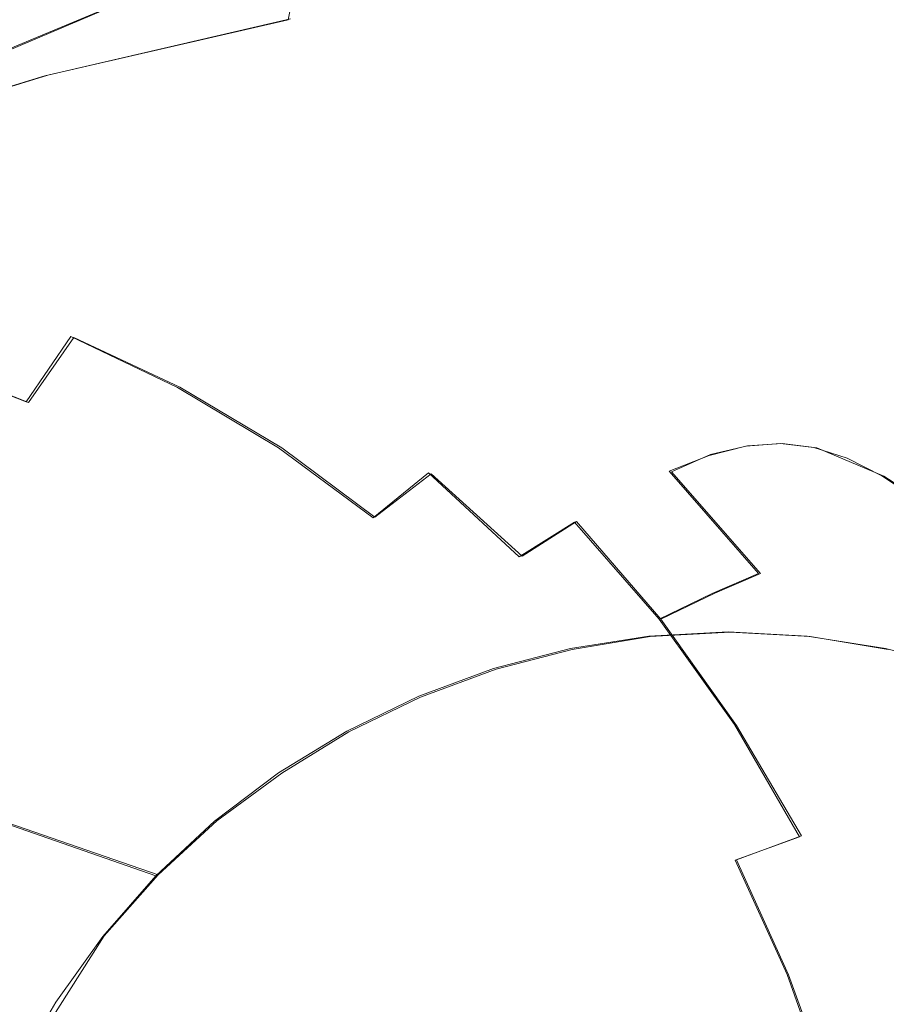
# Model space of a CAD drawing. Extents: x -81 to 81, y -137 to 34.
# Drawn here: x -73 to -69, y 2 to 7 of the extents above; entities that cross this region are included whole.
import ezdxf

# ---------------------------------------------------------------- set-up
doc = ezdxf.new("R2010")
doc.units = 0
doc.header["$LTSCALE"] = 500
doc.header["$MEASUREMENT"] = 0
doc.layers.add('DWXOUTLINES', color=7, linetype='Continuous')
doc.layers.add('FERRO_CHROM', color=7, linetype='Continuous')

msp = doc.modelspace()

# ---------------------------------------------------------------- linework, layer by layer
at = {"layer": 'DWXOUTLINES', "color": 0, "lineweight": 0}
for p, q in [((-73.63, 6.36, 46.86), (-72.33, 6.91, 47.01)), ((-71.94, 6.67, 32.74), (-73.06, 6.41, 33.34)), ((-73.06, 6.41, 33.34), (-74.16, 6.07, 34.02)), ((-72.94, 5.2, 8.67), (-73.15, 4.9, 8.34)), ((-72.45, 4.97, 8.56), (-72.94, 5.2, 8.67)), ((-73.63, 5.09, 8.46), (-73.15, 4.9, 8.34)), ((-71.98, 4.69, 8.45), (-72.45, 4.97, 8.56)), ((-71.55, 4.37, 8.35), (-71.98, 4.69, 8.45)), ((-70, 4.66, 10.26), (-69.83, 4.7, 10.78)), ((-69.83, 4.7, 10.78), (-69.67, 4.71, 11.4)), ((-69.67, 4.71, 11.4), (-69.51, 4.69, 12.12)), ((-69.2, 4.56, 14.01), (-69.51, 4.69, 12.12)), ((-70.18, 4.58, 9.79), (-70, 4.66, 10.26)), ((-71.29, 4.57, 8.7), (-71.55, 4.37, 8.35)), ((-70.87, 4.19, 8.6), (-71.29, 4.57, 8.7)), ((-69.77, 4.11, 9.7), (-70.18, 4.58, 9.79)), ((-69.2, 4.56, 14.01), (-69.03, 4.45, 15.21)), ((-70.62, 4.35, 8.97), (-70.87, 4.19, 8.6)), ((-70.23, 3.9, 8.88), (-70.62, 4.35, 8.97)), ((-69.98, 4.02, 9.28), (-69.77, 4.11, 9.7)), ((-70.23, 3.9, 8.88), (-69.98, 4.02, 9.28)), ((-70.23, 3.9, 8.88), (-69.88, 3.41, 8.8)), ((-70.28, 3.82, 30.79), (-70.64, 3.76, 30.87)), ((-70.28, 3.82, 30.79), (-69.91, 3.84, 30.7)), ((-69.91, 3.84, 30.7), (-69.54, 3.82, 30.61)), ((-69.54, 3.82, 30.61), (-69.18, 3.76, 30.53)), ((-70.64, 3.76, 30.87), (-70.99, 3.67, 30.96)), ((-70.99, 3.67, 30.96), (-71.34, 3.54, 31.04)), ((-71.34, 3.54, 31.04), (-71.67, 3.38, 31.12)), ((-69.88, 3.41, 8.8), (-69.58, 2.9, 8.72)), ((-71.98, 3.19, 31.19), (-71.67, 3.38, 31.12)), ((-72.28, 2.97, 31.26), (-71.98, 3.19, 31.19)), ((-72.55, 2.72, 31.33), (-73.3, 2.98, 29.32)), ((-72.55, 2.72, 31.33), (-72.28, 2.97, 31.26)), ((-69.58, 2.9, 8.72), (-69.88, 2.79, 8.36)), ((-69.64, 2.26, 8.3), (-69.88, 2.79, 8.36)), ((-72.8, 2.44, 31.39), (-72.55, 2.72, 31.33)), ((-72.8, 2.44, 31.39), (-73.2, 1.81, 31.48)), ((-69.44, 1.71, 8.25), (-69.64, 2.26, 8.3))]:
    msp.add_line(p, q, dxfattribs=at)
at = {"layer": 'FERRO_CHROM', "lineweight": 0}
for points, invisible_edges in [([(-72.5037, 7.4252, 46.3227), (-73.7884, 6.8411, 46.2276), (-73.6376, 6.3632, 46.8603), (-72.34, 6.9065, 47.0094)], 11), ([(-73.0734, 6.4065, 33.3356), (-72.9199, 7.1409, 33.9796), (-71.791, 7.4295, 33.4139), (-71.9507, 6.6654, 32.7439)], 11), ([(-69.4559, 6.4065, 48.5141), (-68.1869, 6.6654, 48.5358), (-68.3466, 7.4295, 47.8658), (-69.6093, 7.1409, 47.8701)], 11), ([(-71.0528, 7.3927, 47.113), (-72.34, 6.9065, 47.0094), (-72.1893, 6.3204, 47.6417), (-70.8915, 6.7654, 47.7898)], 15), ([(-74.1734, 6.0696, 34.0195), (-74.028, 6.7654, 34.6296), (-72.9199, 7.1409, 33.9796), (-73.0734, 6.4065, 33.3356)], 14), ([(-70.7461, 6.0696, 48.3999), (-69.4559, 6.4065, 48.5141), (-69.6093, 7.1409, 47.8701), (-70.8915, 6.7654, 47.7898)], 15), ([(-72.34, 6.9065, 47.0094), (-73.6376, 6.3632, 46.8603), (-73.4988, 5.8232, 47.4428), (-72.1893, 6.3204, 47.6417)], 15), ([(-70.9455, 5.9802, 31.655), (-70.8007, 6.8307, 32.2628), (-69.619, 6.8869, 31.9108), (-69.765, 6.0294, 31.2981)], 15), ([(-68.5456, 5.9694, 31.0997), (-69.765, 6.0294, 31.2981), (-69.619, 6.8869, 31.9108), (-68.401, 6.8184, 31.7063)], 15), ([(-72.092, 5.8354, 32.1508), (-71.9507, 6.6654, 32.7439), (-70.8007, 6.8307, 32.2628), (-70.9455, 5.9802, 31.655)], 15), ([(-70.7461, 6.0696, 48.3999), (-70.8915, 6.7654, 47.7898), (-72.1893, 6.3204, 47.6417), (-72.0535, 5.6704, 48.2117)], 15), ([(-73.2092, 5.6088, 32.7656), (-73.0734, 6.4065, 33.3356), (-71.9507, 6.6654, 32.7439), (-72.092, 5.8354, 32.1508)], 13), ([(-69.32, 5.6088, 49.0841), (-68.0456, 5.8354, 49.1289), (-68.1869, 6.6654, 48.5358), (-69.4559, 6.4065, 48.5141)], 15), ([(-73.1489, 6.5126, 11.5715), (-73.2882, 6.4531, 11.0377), (-73.9087, 6.5507, 11.1856), (-73.7751, 6.6111, 11.7207)], 15), ([(-72.9983, 6.5298, 12.1885), (-73.1489, 6.5126, 11.5715), (-73.7751, 6.6111, 11.7207), (-73.6261, 6.6285, 12.3381)], 15), ([(-72.9983, 6.5298, 12.1885), (-73.6261, 6.6285, 12.3381), (-73.4564, 6.6026, 13.0612), (-72.8311, 6.5043, 12.9121)], 15), ([(-72.8311, 6.5043, 12.9121), (-73.4564, 6.6026, 13.0612), (-73.2604, 6.5327, 13.9132), (-72.6417, 6.4354, 13.7657)], 15), ([(-73.2604, 6.5327, 13.9132), (-73.8849, 6.5659, 14.062), (-73.6462, 6.4509, 15.0638), (-73.0326, 6.4183, 14.9175)], 15), ([(-72.5343, 6.3518, 11.425), (-72.6793, 6.2938, 10.8926), (-73.2882, 6.4531, 11.0377), (-73.1489, 6.5126, 11.5715)], 15), ([(-72.6417, 6.4354, 13.7657), (-73.2604, 6.5327, 13.9132), (-73.0326, 6.4183, 14.9175), (-72.4247, 6.3227, 14.7727)], 15), ([(-72.3821, 6.3686, 12.0416), (-72.5343, 6.3518, 11.425), (-73.1489, 6.5126, 11.5715), (-72.9983, 6.5298, 12.1885)], 15), ([(-72.3821, 6.3686, 12.0416), (-72.9983, 6.5298, 12.1885), (-72.8311, 6.5043, 12.9121), (-72.2173, 6.3436, 12.7658)], 15), ([(-72.2173, 6.3436, 12.7658), (-72.8311, 6.5043, 12.9121), (-72.6417, 6.4354, 13.7657), (-72.0344, 6.2765, 13.621)], 15), ([(-73.0326, 6.4183, 14.9175), (-73.6462, 6.4509, 15.0638), (-73.3658, 6.2907, 16.2401), (-72.7675, 6.2588, 16.0975)], 15), ([(-72.6793, 6.2938, 10.8926), (-72.8224, 6.195, 10.4211), (-73.4218, 6.3519, 10.5639), (-73.2882, 6.4531, 11.0377)], 15), ([(-74.3022, 5.3138, 33.4795), (-74.1734, 6.0696, 34.0195), (-73.0734, 6.4065, 33.3356), (-73.2092, 5.6088, 32.7656)], 12), ([(-72.4247, 6.3227, 14.7727), (-73.0326, 6.4183, 14.9175), (-72.7675, 6.2588, 16.0975), (-72.1747, 6.1656, 15.9562)], 15), ([(-72.0344, 6.2765, 13.621), (-72.6417, 6.4354, 13.7657), (-72.4247, 6.3227, 14.7727), (-71.828, 6.1665, 14.6304)], 15), ([(-70.6174, 5.3138, 48.9399), (-69.32, 5.6088, 49.0841), (-69.4559, 6.4065, 48.5141), (-70.7461, 6.0696, 48.3999)], 15), ([(-71.7833, 6.1473, 11.8989), (-71.937, 6.131, 11.2827), (-72.5343, 6.3518, 11.425), (-72.3821, 6.3686, 12.0416)], 15), ([(-71.7833, 6.1473, 11.8989), (-72.3821, 6.3686, 12.0416), (-72.2173, 6.3436, 12.7658), (-71.6208, 6.1232, 12.6237)], 15), ([(-72.8224, 6.195, 10.4211), (-72.9691, 6.0561, 9.987), (-73.5551, 6.2094, 10.1267), (-73.4218, 6.3519, 10.5639)], 15), ([(-72.0535, 5.6704, 48.2117), (-72.1893, 6.3204, 47.6417), (-73.4988, 5.8232, 47.4428), (-73.3736, 5.2243, 47.9679)], 15), ([(-71.937, 6.131, 11.2827), (-72.0874, 6.075, 10.7516), (-72.6793, 6.2938, 10.8926), (-72.5343, 6.3518, 11.425)], 15), ([(-71.828, 6.1665, 14.6304), (-72.4247, 6.3227, 14.7727), (-72.1747, 6.1656, 15.9562), (-71.5928, 6.0134, 15.8176)], 15), ([(-71.6208, 6.1232, 12.6237), (-72.2173, 6.3436, 12.7658), (-72.0344, 6.2765, 13.621), (-71.4442, 6.0584, 13.4803)], 15), ([(-73.6169, 6.0539, 17.7523), (-73.0383, 6.0847, 17.6144), (-73.3658, 6.2907, 16.2401), (-73.9641, 6.2588, 16.3827)], 15), ([(-72.4596, 6.0539, 17.4765), (-72.7675, 6.2588, 16.0975), (-73.3658, 6.2907, 16.2401), (-73.0383, 6.0847, 17.6144)], 15), ([(-72.0874, 6.075, 10.7516), (-72.2399, 5.9797, 10.2822), (-72.8224, 6.195, 10.4211), (-72.6793, 6.2938, 10.8926)], 15), ([(-71.4442, 6.0584, 13.4803), (-72.0344, 6.2765, 13.621), (-71.828, 6.1665, 14.6304), (-71.2482, 5.9523, 14.4923)], 15), ([(-71.8862, 5.9637, 17.3398), (-72.1747, 6.1656, 15.9562), (-72.7675, 6.2588, 16.0975), (-72.4596, 6.0539, 17.4765)], 15), ([(-73.1249, 5.8775, 9.5672), (-73.6936, 6.0263, 9.7027), (-73.5551, 6.2094, 10.1267), (-72.9691, 6.0561, 9.987)], 15), ([(-72.2399, 5.9797, 10.2822), (-72.3997, 5.8456, 9.8513), (-72.9691, 6.0561, 9.987), (-72.8224, 6.195, 10.4211)], 15), ([(-71.3234, 5.8164, 17.2057), (-71.5928, 6.0134, 15.8176), (-72.1747, 6.1656, 15.9562), (-71.8862, 5.9637, 17.3398)], 15), ([(-71.7833, 6.1473, 11.8989), (-71.2076, 5.8684, 11.7617), (-71.3629, 5.8529, 11.1458), (-71.937, 6.131, 11.2827)], 15), ([(-71.2482, 5.9523, 14.4923), (-71.828, 6.1665, 14.6304), (-71.5928, 6.0134, 15.8176), (-71.0274, 5.8044, 15.6828)], 15), ([(-71.7833, 6.1473, 11.8989), (-71.6208, 6.1232, 12.6237), (-71.0474, 5.8454, 12.487), (-71.2076, 5.8684, 11.7617)], 15), ([(-71.937, 6.131, 11.2827), (-71.3629, 5.8529, 11.1458), (-71.5186, 5.7994, 10.616), (-72.0874, 6.075, 10.7516)], 15), ([(-71.6208, 6.1232, 12.6237), (-71.4442, 6.0584, 13.4803), (-70.8769, 5.7835, 13.3451), (-71.0474, 5.8454, 12.487)], 15), ([(-73.2247, 5.809, 19.2943), (-72.6694, 5.8386, 19.1619), (-73.0383, 6.0847, 17.6144), (-73.6169, 6.0539, 17.7523)], 15), ([(-72.5722, 5.6732, 9.4355), (-73.1249, 5.8775, 9.5672), (-72.9691, 6.0561, 9.987), (-72.3997, 5.8456, 9.8513)], 15), ([(-72.1141, 5.809, 19.0296), (-72.4596, 6.0539, 17.4765), (-73.0383, 6.0847, 17.6144), (-72.6694, 5.8386, 19.1619)], 15), ([(-71.5639, 5.7225, 18.8985), (-71.8862, 5.9637, 17.3398), (-72.4596, 6.0539, 17.4765), (-72.1141, 5.809, 19.0296)], 15), ([(-72.0874, 6.075, 10.7516), (-71.5186, 5.7994, 10.616), (-71.6799, 5.7085, 10.1488), (-72.2399, 5.9797, 10.2822)], 15), ([(-70.6174, 5.3138, 48.9399), (-70.7461, 6.0696, 48.3999), (-72.0535, 5.6704, 48.2117), (-71.9332, 4.9643, 48.7162)], 15), ([(-71.4442, 6.0584, 13.4803), (-71.2482, 5.9523, 14.4923), (-70.6908, 5.6822, 14.3594), (-70.8769, 5.7835, 13.3451)], 15), ([(-73.2892, 5.6576, 9.1682), (-73.8364, 5.8023, 9.2993), (-73.6936, 6.0263, 9.7027), (-73.1249, 5.8775, 9.5672)], 15), ([(-70.7765, 5.6143, 17.0754), (-71.0274, 5.8044, 15.6828), (-71.5928, 6.0134, 15.8176), (-71.3234, 5.8164, 17.2057)], 15), ([(-71.0707, 5.0718, 31.13), (-70.9455, 5.9802, 31.655), (-69.765, 6.0294, 31.2981), (-69.8912, 5.1136, 30.7687)], 15), ([(-68.6704, 5.0627, 30.5756), (-69.8912, 5.1136, 30.7687), (-69.765, 6.0294, 31.2981), (-68.5456, 5.9694, 31.0997)], 15), ([(-72.2399, 5.9797, 10.2822), (-71.6799, 5.7085, 10.1488), (-71.8523, 5.5804, 9.7209), (-72.3997, 5.8456, 9.8513)], 15), ([(-72.2141, 4.9491, 31.6385), (-72.092, 5.8354, 32.1508), (-70.9455, 5.9802, 31.655), (-71.0707, 5.0718, 31.13)], 15), ([(-71.0239, 5.5812, 18.7697), (-71.3234, 5.8164, 17.2057), (-71.8862, 5.9637, 17.3398), (-71.5639, 5.7225, 18.8985)], 15), ([(-71.2482, 5.9523, 14.4923), (-71.0274, 5.8044, 15.6828), (-70.4839, 5.5411, 15.5533), (-70.6908, 5.6822, 14.3594)], 15), ([(-72.7569, 5.4602, 9.0411), (-73.2892, 5.6576, 9.1682), (-73.1249, 5.8775, 9.5672), (-72.5722, 5.6732, 9.4355)], 15), ([(-71.2076, 5.8684, 11.7617), (-70.661, 5.5344, 11.6314), (-70.8177, 5.5198, 11.0159), (-71.3629, 5.8529, 11.1458)], 15), ([(-71.2076, 5.8684, 11.7617), (-71.0474, 5.8454, 12.487), (-70.5029, 5.5127, 12.3573), (-70.661, 5.5344, 11.6314)], 15), ([(-73.3266, 4.7568, 32.2732), (-73.2092, 5.6088, 32.7656), (-72.092, 5.8354, 32.1508), (-72.2141, 4.9491, 31.6385)], 15), ([(-72.7938, 5.53, 20.9839), (-72.2652, 5.5582, 20.8579), (-72.6694, 5.8386, 19.1619), (-73.2247, 5.809, 19.2943)], 15), ([(-71.7366, 5.53, 20.7319), (-72.1141, 5.809, 19.0296), (-72.6694, 5.8386, 19.1619), (-72.2652, 5.5582, 20.8579)], 15), ([(-72.5722, 5.6732, 9.4355), (-72.3997, 5.8456, 9.8513), (-71.8523, 5.5804, 9.7209), (-72.041, 5.4158, 9.3089)], 15), ([(-71.3629, 5.8529, 11.1458), (-70.8177, 5.5198, 11.0159), (-70.9784, 5.4694, 10.4872), (-71.5186, 5.7994, 10.616)], 15), ([(-70.4991, 5.3873, 18.6447), (-70.7765, 5.6143, 17.0754), (-71.3234, 5.8164, 17.2057), (-71.0239, 5.5812, 18.7697)], 15), ([(-71.0474, 5.8454, 12.487), (-70.8769, 5.7835, 13.3451), (-70.3382, 5.4543, 13.2167), (-70.5029, 5.5127, 12.3573)], 15), ([(-69.2026, 4.7568, 49.5765), (-67.9235, 4.9491, 49.6412), (-68.0456, 5.8354, 49.1289), (-69.32, 5.6088, 49.0841)], 15), ([(-73.3176, 5.4477, 21.1087), (-72.7938, 5.53, 20.9839), (-73.2247, 5.809, 19.2943), (-73.7749, 5.7225, 19.4254)], 15), ([(-71.2128, 5.4477, 20.6071), (-71.5639, 5.7225, 18.8985), (-72.1141, 5.809, 19.0296), (-71.7366, 5.53, 20.7319)], 15), ([(-71.5186, 5.7994, 10.616), (-70.9784, 5.4694, 10.4872), (-71.1482, 5.3836, 10.0221), (-71.6799, 5.7085, 10.1488)], 15), ([(-70.7765, 5.6143, 17.0754), (-70.2507, 5.3596, 16.9501), (-70.4839, 5.5411, 15.5533), (-71.0274, 5.8044, 15.6828)], 15), ([(-70.8769, 5.7835, 13.3451), (-70.6908, 5.6822, 14.3594), (-70.1615, 5.3588, 14.2333), (-70.3382, 5.4543, 13.2167)], 15), ([(-71.6799, 5.7085, 10.1488), (-71.1482, 5.3836, 10.0221), (-71.3325, 5.2628, 9.597), (-71.8523, 5.5804, 9.7209)], 15), ([(-70.6987, 5.3132, 20.4846), (-71.0239, 5.5812, 18.7697), (-71.5639, 5.7225, 18.8985), (-71.2128, 5.4477, 20.6071)], 15), ([(-70.6908, 5.6822, 14.3594), (-70.4839, 5.5411, 15.5533), (-69.9677, 5.2257, 15.4303), (-70.1615, 5.3588, 14.2333)], 15), ([(-72.9533, 5.2041, 8.6746), (-73.4616, 5.395, 8.797), (-73.2892, 5.6576, 9.1682), (-72.7569, 5.4602, 9.0411)], 15), ([(-71.9332, 4.9643, 48.7162), (-72.0535, 5.6704, 48.2117), (-73.3736, 5.2243, 47.9679), (-73.2628, 4.5738, 48.4327)], 15), ([(-72.7569, 5.4602, 9.0411), (-72.5722, 5.6732, 9.4355), (-72.041, 5.4158, 9.3089), (-72.2446, 5.2128, 8.9193)], 15), ([(-70.4991, 5.3873, 18.6447), (-69.9946, 5.1429, 18.5244), (-70.2507, 5.3596, 16.9501), (-70.7765, 5.6143, 17.0754)], 15), ([(-70.5062, 4.5067, 49.4065), (-69.2026, 4.7568, 49.5765), (-69.32, 5.6088, 49.0841), (-70.6174, 5.3138, 48.9399)], 15), ([(-72.3308, 5.2226, 22.7966), (-71.8315, 5.2492, 22.6776), (-72.2652, 5.5582, 20.8579), (-72.7938, 5.53, 20.9839)], 15), ([(-71.3323, 5.2226, 22.5586), (-71.7366, 5.53, 20.7319), (-72.2652, 5.5582, 20.8579), (-71.8315, 5.2492, 22.6776)], 15), ([(-72.041, 5.4158, 9.3089), (-71.8523, 5.5804, 9.7209), (-71.3325, 5.2628, 9.597), (-71.5365, 5.1076, 9.1886)], 15), ([(-70.1991, 5.1285, 20.3655), (-70.4991, 5.3873, 18.6447), (-71.0239, 5.5812, 18.7697), (-70.6987, 5.3132, 20.4846)], 15), ([(-72.8254, 5.1448, 22.9145), (-72.3308, 5.2226, 22.7966), (-72.7938, 5.53, 20.9839), (-73.3176, 5.4477, 21.1087)], 15), ([(-70.8376, 5.1448, 22.4407), (-71.2128, 5.4477, 20.6071), (-71.7366, 5.53, 20.7319), (-71.3323, 5.2226, 22.5586)], 15), ([(-70.8177, 5.5198, 11.0159), (-70.3073, 5.1342, 10.8942), (-70.4726, 5.0873, 10.3667), (-70.9784, 5.4694, 10.4872)], 15), ([(-70.661, 5.5344, 11.6314), (-70.1492, 5.1477, 11.5095), (-70.3073, 5.1342, 10.8942), (-70.8177, 5.5198, 11.0159)], 15), ([(-70.661, 5.5344, 11.6314), (-70.5029, 5.5127, 12.3573), (-69.9931, 5.1276, 12.2357), (-70.1492, 5.1477, 11.5095)], 15), ([(-70.5029, 5.5127, 12.3573), (-70.3382, 5.4543, 13.2167), (-69.8337, 5.0733, 13.0965), (-69.9931, 5.1276, 12.2357)], 15), ([(-70.2507, 5.3596, 16.9501), (-69.7515, 5.0546, 16.8311), (-69.9677, 5.2257, 15.4303), (-70.4839, 5.5411, 15.5533)], 15), ([(-72.9533, 5.2041, 8.6746), (-72.7569, 5.4602, 9.0411), (-72.2446, 5.2128, 8.9193), (-72.462, 4.9693, 8.5587)], 15), ([(-70.9784, 5.4694, 10.4872), (-70.4726, 5.0873, 10.3667), (-70.6503, 5.0075, 9.9034), (-71.1482, 5.3836, 10.0221)], 15), ([(-70.3382, 5.4543, 13.2167), (-70.1615, 5.3588, 14.2333), (-69.6659, 4.9844, 14.1152), (-69.8337, 5.0733, 13.0965)], 15), ([(-73.3109, 5.0178, 23.0302), (-72.8254, 5.1448, 22.9145), (-73.3176, 5.4477, 21.1087), (-73.8317, 5.3132, 21.2313)], 15), ([(-72.2446, 5.2128, 8.9193), (-72.041, 5.4158, 9.3089), (-71.5365, 5.1076, 9.1886), (-71.7579, 4.9171, 8.8039)], 15), ([(-70.3521, 5.0178, 22.325), (-70.6987, 5.3132, 20.4846), (-71.2128, 5.4477, 20.6071), (-70.8376, 5.1448, 22.4407)], 15), ([(-73.1607, 4.9029, 8.3424), (-73.6418, 5.0882, 8.4602), (-73.4616, 5.395, 8.797), (-72.9533, 5.2041, 8.6746)], 6), ([(-71.1482, 5.3836, 10.0221), (-70.6503, 5.0075, 9.9034), (-70.8458, 4.8952, 9.481), (-71.3325, 5.2628, 9.597)], 15), ([(-70.1991, 5.1285, 20.3655), (-69.7189, 4.8959, 20.251), (-69.9946, 5.1429, 18.5244), (-70.4991, 5.3873, 18.6447)], 15), ([(-69.9946, 5.1429, 18.5244), (-69.5156, 4.8502, 18.4103), (-69.7515, 5.0546, 16.8311), (-70.2507, 5.3596, 16.9501)], 15), ([(-70.1615, 5.3588, 14.2333), (-69.9677, 5.2257, 15.4303), (-69.4844, 4.8606, 15.3151), (-69.6659, 4.9844, 14.1152)], 15), ([(-70.5062, 4.5067, 49.4065), (-70.6174, 5.3138, 48.9399), (-71.9332, 4.9643, 48.7162), (-71.8293, 4.2103, 49.152)], 15), ([(-69.8803, 4.8434, 22.2125), (-70.1991, 5.1285, 20.3655), (-70.6987, 5.3132, 20.4846), (-70.3521, 5.0178, 22.325)], 15), ([(-72.3308, 5.2226, 22.7966), (-71.8419, 4.8923, 24.7077), (-71.3743, 4.9172, 24.5962), (-71.8315, 5.2492, 22.6776)], 15), ([(-71.3323, 5.2226, 22.5586), (-71.8315, 5.2492, 22.6776), (-71.3743, 4.9172, 24.5962), (-70.9066, 4.8923, 24.4848)], 15), ([(-71.5365, 5.1076, 9.1886), (-71.3325, 5.2628, 9.597), (-70.8458, 4.8952, 9.481), (-71.0641, 4.7508, 9.076)], 15), ([(-69.7515, 5.0546, 16.8311), (-69.284, 4.7014, 16.7197), (-69.4844, 4.8606, 15.3151), (-69.9677, 5.2257, 15.4303)], 15), ([(-73.1607, 4.9029, 8.3424), (-72.9533, 5.2041, 8.6746), (-72.462, 4.9693, 8.5587), (-72.6918, 4.6836, 8.2338)], 13), ([(-72.8254, 5.1448, 22.9145), (-72.3053, 4.8195, 24.8181), (-71.8419, 4.8923, 24.7077), (-72.3308, 5.2226, 22.7966)], 15), ([(-72.462, 4.9693, 8.5587), (-72.2446, 5.2128, 8.9193), (-71.7579, 4.9171, 8.8039), (-71.9946, 4.6905, 8.4499)], 15), ([(-70.8376, 5.1448, 22.4407), (-71.3323, 5.2226, 22.5586), (-70.9066, 4.8923, 24.4848), (-70.4432, 4.8195, 24.3743)], 15), ([(-73.3109, 5.0178, 23.0302), (-72.7601, 4.7005, 24.9265), (-72.3053, 4.8195, 24.8181), (-72.8254, 5.1448, 22.9145)], 15), ([(-70.3521, 5.0178, 22.325), (-70.8376, 5.1448, 22.4407), (-70.4432, 4.8195, 24.3743), (-69.9884, 4.7005, 24.266)], 15), ([(-70.3073, 5.1342, 10.8942), (-69.8372, 4.6985, 10.7822), (-70.0069, 4.6556, 10.2557), (-70.4726, 5.0873, 10.3667)], 13), ([(-70.1492, 5.1477, 11.5095), (-69.6779, 4.7109, 11.3971), (-69.8372, 4.6985, 10.7822), (-70.3073, 5.1342, 10.8942)], 13), ([(-70.1492, 5.1477, 11.5095), (-69.9931, 5.1276, 12.2357), (-69.5237, 4.6925, 12.1239), (-69.6779, 4.7109, 11.3971)], 11), ([(-69.7189, 4.8959, 20.251), (-69.2628, 4.6172, 20.1423), (-69.5156, 4.8502, 18.4103), (-69.9946, 5.1429, 18.5244)], 15), ([(-73.1607, 4.9029, 8.3424), (-73.3787, 4.554, 8.051), (-73.8294, 4.7356, 8.1647), (-73.6418, 5.0882, 8.4602)], 15), ([(-71.7579, 4.9171, 8.8039), (-71.5365, 5.1076, 9.1886), (-71.0641, 4.7508, 9.076), (-71.3023, 4.5748, 8.696)], 15), ([(-71.1751, 4.1153, 30.6917), (-71.0707, 5.0718, 31.13), (-69.8912, 5.1136, 30.7687), (-69.9965, 4.1492, 30.3267)], 15), ([(-70.4726, 5.0873, 10.3667), (-70.0069, 4.6556, 10.2557), (-70.1919, 4.5825, 9.7942), (-70.6503, 5.0075, 9.9034)], 13), ([(-69.8803, 4.8434, 22.2125), (-69.4268, 4.6237, 22.1045), (-69.7189, 4.8959, 20.251), (-70.1991, 5.1285, 20.3655)], 15), ([(-68.7747, 4.1079, 30.138), (-69.9965, 4.1492, 30.3267), (-69.8912, 5.1136, 30.7687), (-68.6704, 5.0627, 30.5756)], 15), ([(-69.9931, 5.1276, 12.2357), (-69.8337, 5.0733, 13.0965), (-69.3693, 4.6428, 12.9858), (-69.5237, 4.6925, 12.1239)], 11), ([(-72.316, 4.0157, 31.2108), (-72.2141, 4.9491, 31.6385), (-71.0707, 5.0718, 31.13), (-71.1751, 4.1153, 30.6917)], 15), ([(-69.8337, 5.0733, 13.0965), (-69.6659, 4.9844, 14.1152), (-69.2096, 4.5615, 14.0064), (-69.3693, 4.6428, 12.9858)], 11), ([(-69.5156, 4.8502, 18.4103), (-69.067, 4.5113, 18.3034), (-69.284, 4.7014, 16.7197), (-69.7515, 5.0546, 16.8311)], 15), ([(-73.7828, 4.8434, 23.1426), (-73.2021, 4.5371, 25.0319), (-72.7601, 4.7005, 24.9265), (-73.3109, 5.0178, 23.0302)], 15), ([(-70.6503, 5.0075, 9.9034), (-70.1919, 4.5825, 9.7942), (-70.3976, 4.4798, 9.3742), (-70.8458, 4.8952, 9.481)], 15), ([(-69.8803, 4.8434, 22.2125), (-70.3521, 5.0178, 22.325), (-69.9884, 4.7005, 24.266), (-69.5464, 4.5371, 24.1606)], 15), ([(-71.8293, 4.2103, 49.152), (-71.9332, 4.9643, 48.7162), (-73.2628, 4.5738, 48.4327), (-73.1671, 3.8791, 48.8343)], 15), ([(-72.6918, 4.6836, 8.2338), (-72.462, 4.9693, 8.5587), (-71.9946, 4.6905, 8.4499), (-72.2441, 4.427, 8.1334)], 13), ([(-69.6659, 4.9844, 14.1152), (-69.4844, 4.8606, 15.3151), (-69.0395, 4.4482, 15.209), (-69.2096, 4.5615, 14.0064)], 11), ([(-73.4246, 3.8597, 31.862), (-73.3266, 4.7568, 32.2732), (-72.2141, 4.9491, 31.6385), (-72.316, 4.0157, 31.2108)], 15), ([(-71.9946, 4.6905, 8.4499), (-71.7579, 4.9171, 8.8039), (-71.3023, 4.5748, 8.696), (-71.5574, 4.3676, 8.3482)], 11), ([(-71.8419, 4.8923, 24.7077), (-71.3337, 4.545, 26.6927), (-70.8993, 4.5682, 26.5891), (-71.3743, 4.9172, 24.5962)], 15), ([(-70.9066, 4.8923, 24.4848), (-71.3743, 4.9172, 24.5962), (-70.8993, 4.5682, 26.5891), (-70.4648, 4.545, 26.4856)], 15), ([(-69.1046, 3.8597, 49.9877), (-67.8215, 4.0157, 50.0689), (-67.9235, 4.9491, 49.6412), (-69.2026, 4.7568, 49.5765)], 15), ([(-73.1607, 4.9029, 8.3424), (-72.6918, 4.6836, 8.2338), (-72.9327, 4.3537, 7.951), (-73.3787, 4.554, 8.051)], 15), ([(-72.3053, 4.8195, 24.8181), (-71.7642, 4.4773, 26.7953), (-71.3337, 4.545, 26.6927), (-71.8419, 4.8923, 24.7077)], 15), ([(-71.0641, 4.7508, 9.076), (-70.8458, 4.8952, 9.481), (-70.3976, 4.4798, 9.3742), (-70.6292, 4.3476, 8.9724)], 15), ([(-70.4432, 4.8195, 24.3743), (-70.9066, 4.8923, 24.4848), (-70.4648, 4.545, 26.4856), (-70.0343, 4.4773, 26.383)], 15), ([(-69.4268, 4.6237, 22.1045), (-68.9961, 4.3605, 22.0018), (-69.2628, 4.6172, 20.1423), (-69.7189, 4.8959, 20.251)], 15), ([(-69.284, 4.7014, 16.7197), (-68.8536, 4.3025, 16.6171), (-69.0395, 4.4482, 15.209), (-69.4844, 4.8606, 15.3151)], 13), ([(-72.7601, 4.7005, 24.9265), (-72.1868, 4.3668, 26.896), (-71.7642, 4.4773, 26.7953), (-72.3053, 4.8195, 24.8181)], 15), ([(-69.9884, 4.7005, 24.266), (-70.4432, 4.8195, 24.3743), (-70.0343, 4.4773, 26.383), (-69.6118, 4.3668, 26.2823)], 15), ([(-69.8803, 4.8434, 22.2125), (-69.5464, 4.5371, 24.1606), (-69.1215, 4.3313, 24.0594), (-69.4268, 4.6237, 22.1045)], 15), ([(-69.2628, 4.6172, 20.1423), (-68.8358, 4.2946, 20.0406), (-69.067, 4.5113, 18.3034), (-69.5156, 4.8502, 18.4103)], 15), ([(-71.3023, 4.5748, 8.696), (-71.0641, 4.7508, 9.076), (-70.6292, 4.3476, 8.9724), (-70.8835, 4.1875, 8.5965)], 11), ([(-70.4134, 3.6567, 49.796), (-69.1046, 3.8597, 49.9877), (-69.2026, 4.7568, 49.5765), (-70.5062, 4.5067, 49.4065)], 15), ([(-73.2021, 4.5371, 25.0319), (-72.5974, 4.215, 26.9939), (-72.1868, 4.3668, 26.896), (-72.7601, 4.7005, 24.9265)], 15), ([(-72.6918, 4.6836, 8.2338), (-72.2441, 4.427, 8.1334), (-72.5042, 4.1259, 7.8615), (-72.9327, 4.3537, 7.951)], 15), ([(-72.2441, 4.427, 8.1334), (-71.9946, 4.6905, 8.4499), (-71.5574, 4.3676, 8.3482), (-71.8262, 4.1297, 8.0401)], 13), ([(-69.4135, 4.2153, 10.6812), (-69.587, 4.1768, 10.1556), (-70.0069, 4.6556, 10.2557), (-69.8372, 4.6985, 10.7822)], 15), ([(-69.5464, 4.5371, 24.1606), (-69.9884, 4.7005, 24.266), (-69.6118, 4.3668, 26.2823), (-69.2012, 4.215, 26.1844)], 15), ([(-69.2531, 4.2264, 11.2959), (-69.4135, 4.2153, 10.6812), (-69.8372, 4.6985, 10.7822), (-69.6779, 4.7109, 11.3971)], 15), ([(-69.2531, 4.2264, 11.2959), (-69.6779, 4.7109, 11.3971), (-69.5237, 4.6925, 12.1239), (-69.1005, 4.2099, 12.023)], 15), ([(-69.1005, 4.2099, 12.023), (-69.5237, 4.6925, 12.1239), (-69.3693, 4.6428, 12.9858), (-68.9506, 4.1653, 12.886)], 15), ([(-69.067, 4.5113, 18.3034), (-68.654, 4.1285, 18.205), (-68.8536, 4.3025, 16.6171), (-69.284, 4.7014, 16.7197)], 13), ([(-69.587, 4.1768, 10.1556), (-69.7786, 4.1112, 9.6957), (-70.1919, 4.5825, 9.7942), (-70.0069, 4.6556, 10.2557)], 13), ([(-68.9506, 4.1653, 12.886), (-69.3693, 4.6428, 12.9858), (-69.2096, 4.5615, 14.0064), (-68.7983, 4.0923, 13.9084)], 15), ([(-69.4268, 4.6237, 22.1045), (-69.1215, 4.3313, 24.0594), (-68.7181, 4.0848, 23.9632), (-68.9961, 4.3605, 22.0018)], 15), ([(-68.9961, 4.3605, 22.0018), (-68.5928, 4.0559, 21.9057), (-68.8358, 4.2946, 20.0406), (-69.2628, 4.6172, 20.1423)], 15), ([(-73.1671, 3.8791, 48.8343), (-73.2628, 4.5738, 48.4327), (-74.6016, 4.156, 48.1095), (-74.5147, 3.5247, 48.4744)], 15), ([(-73.3787, 4.554, 8.051), (-72.9327, 4.3537, 7.951), (-73.18, 3.975, 7.7109), (-73.6079, 4.1546, 7.8027)], 15), ([(-71.7642, 4.4773, 26.7953), (-71.2092, 4.124, 28.8214), (-70.8127, 4.1863, 28.7269), (-71.3337, 4.545, 26.6927)], 15), ([(-71.5574, 4.3676, 8.3482), (-71.3023, 4.5748, 8.696), (-70.8835, 4.1875, 8.5965), (-71.1572, 4.0005, 8.2541)], 13), ([(-71.3337, 4.545, 26.6927), (-70.8127, 4.1863, 28.7269), (-70.4125, 4.2076, 28.6315), (-70.8993, 4.5682, 26.5891)], 15), ([(-70.4648, 4.545, 26.4856), (-70.8993, 4.5682, 26.5891), (-70.4125, 4.2076, 28.6315), (-70.0123, 4.1863, 28.5361)], 15), ([(-70.0343, 4.4773, 26.383), (-70.4648, 4.545, 26.4856), (-70.0123, 4.1863, 28.5361), (-69.6158, 4.124, 28.4416)], 15), ([(-69.7786, 4.1112, 9.6957), (-69.9936, 4.019, 9.2779), (-70.3976, 4.4798, 9.3742), (-70.1919, 4.5825, 9.7942)], 15), ([(-68.7983, 4.0923, 13.9084), (-69.2096, 4.5615, 14.0064), (-69.0395, 4.4482, 15.209), (-68.6383, 3.9907, 15.1134)], 15), ([(-73.2021, 4.5371, 25.0319), (-73.627, 4.3313, 25.1332), (-72.9921, 4.0238, 27.0879), (-72.5974, 4.215, 26.9939)], 15), ([(-70.4134, 3.6567, 49.796), (-70.5062, 4.5067, 49.4065), (-71.8293, 4.2103, 49.152), (-71.7426, 3.4162, 49.5159)], 15), ([(-69.5464, 4.5371, 24.1606), (-69.2012, 4.215, 26.1844), (-68.8065, 4.0238, 26.0904), (-69.1215, 4.3313, 24.0594)], 15), ([(-72.1868, 4.3668, 26.896), (-71.5984, 4.0221, 28.9141), (-71.2092, 4.124, 28.8214), (-71.7642, 4.4773, 26.7953)], 15), ([(-70.2371, 3.9005, 8.879), (-70.6292, 4.3476, 8.9724), (-70.3976, 4.4798, 9.3742), (-69.9936, 4.019, 9.2779)], 15), ([(-69.6118, 4.3668, 26.2823), (-70.0343, 4.4773, 26.383), (-69.6158, 4.124, 28.4416), (-69.2266, 4.0221, 28.3489)], 15), ([(-72.2441, 4.427, 8.1334), (-71.8262, 4.1297, 8.0401), (-72.1058, 3.8615, 7.7791), (-72.5042, 4.1259, 7.8615)], 15), ([(-72.5974, 4.215, 26.9939), (-71.9766, 3.8824, 29.0043), (-71.5984, 4.0221, 28.9141), (-72.1868, 4.3668, 26.896)], 15), ([(-71.8262, 4.1297, 8.0401), (-71.5574, 4.3676, 8.3482), (-71.1572, 4.0005, 8.2541), (-71.4472, 3.7882, 7.9529)], 15), ([(-69.2012, 4.215, 26.1844), (-69.6118, 4.3668, 26.2823), (-69.2266, 4.0221, 28.3489), (-68.8484, 3.8824, 28.2587)], 15), ([(-73.627, 4.3313, 25.1332), (-74.0304, 4.0848, 25.2293), (-73.3669, 3.7948, 27.1773), (-72.9921, 4.0238, 27.0879)], 15), ([(-72.9327, 4.3537, 7.951), (-72.5042, 4.1259, 7.8615), (-72.7655, 3.7838, 7.6337), (-73.18, 3.975, 7.7109)], 15), ([(-70.5069, 3.7568, 8.5064), (-70.8835, 4.1875, 8.5965), (-70.6292, 4.3476, 8.9724), (-70.2371, 3.9005, 8.879)], 11), ([(-68.877, 3.7001, 11.2063), (-69.0385, 3.6904, 10.5919), (-69.4135, 4.2153, 10.6812), (-69.2531, 4.2264, 11.2959)], 15), ([(-68.877, 3.7001, 11.2063), (-69.2531, 4.2264, 11.2959), (-69.1005, 4.2099, 12.023), (-68.7259, 3.6857, 11.9338)], 15), ([(-71.7426, 3.4162, 49.5159), (-71.8293, 4.2103, 49.152), (-73.1671, 3.8791, 48.8343), (-73.0872, 3.1475, 49.1696)], 15), ([(-72.5974, 4.215, 26.9939), (-72.9921, 4.0238, 27.0879), (-72.3401, 3.7062, 29.0909), (-71.9766, 3.8824, 29.0043)], 15), ([(-71.2092, 4.124, 28.8214), (-70.6472, 3.765, 30.872), (-70.2852, 3.8219, 30.7857), (-70.8127, 4.1863, 28.7269)], 13), ([(-70.8005, 3.5893, 8.1678), (-71.1572, 4.0005, 8.2541), (-70.8835, 4.1875, 8.5965), (-70.5069, 3.7568, 8.5064)], 15), ([(-70.8127, 4.1863, 28.7269), (-70.2852, 3.8219, 30.7857), (-69.9198, 3.8414, 30.6986), (-70.4125, 4.2076, 28.6315)], 13), ([(-70.0123, 4.1863, 28.5361), (-70.4125, 4.2076, 28.6315), (-69.9198, 3.8414, 30.6986), (-69.5545, 3.8219, 30.6116)], 11), ([(-69.6158, 4.124, 28.4416), (-70.0123, 4.1863, 28.5361), (-69.5545, 3.8219, 30.6116), (-69.1925, 3.765, 30.5253)], 11), ([(-69.0385, 3.6904, 10.5919), (-69.2154, 3.6567, 10.0671), (-69.587, 4.1768, 10.1556), (-69.4135, 4.2153, 10.6812)], 15), ([(-69.2012, 4.215, 26.1844), (-68.8484, 3.8824, 28.2587), (-68.4849, 3.7062, 28.1721), (-68.8065, 4.0238, 26.0904)], 15), ([(-73.6079, 4.1546, 7.8027), (-73.18, 3.975, 7.7109), (-73.4288, 3.5427, 7.5142), (-73.8489, 3.7019, 7.6001)], 15), ([(-71.1751, 4.1153, 30.6917), (-69.9965, 4.1492, 30.3267), (-70.0801, 3.1459, 29.976), (-71.258, 3.1202, 30.3438)], 15), ([(-68.7747, 4.1079, 30.138), (-68.8575, 3.1146, 29.7908), (-70.0801, 3.1459, 29.976), (-69.9965, 4.1492, 30.3267)], 15), ([(-69.2154, 3.6567, 10.0671), (-69.4129, 3.5993, 9.6085), (-69.7786, 4.1112, 9.6957), (-69.587, 4.1768, 10.1556)], 15), ([(-72.5042, 4.1259, 7.8615), (-72.1058, 3.8615, 7.7791), (-72.3838, 3.5666, 7.5666), (-72.7655, 3.7838, 7.6337)], 15), ([(-72.316, 4.0157, 31.2108), (-71.1751, 4.1153, 30.6917), (-71.258, 3.1202, 30.3438), (-72.3969, 3.0447, 30.8713)], 15), ([(-71.8262, 4.1297, 8.0401), (-71.4472, 3.7882, 7.9529), (-71.7503, 3.5518, 7.7007), (-72.1058, 3.8615, 7.7791)], 15), ([(-71.5984, 4.0221, 28.9141), (-71.0025, 3.672, 30.9567), (-70.6472, 3.765, 30.872), (-71.2092, 4.124, 28.8214)], 13), ([(-69.4129, 3.5993, 9.6085), (-69.636, 3.5186, 9.1927), (-69.9936, 4.019, 9.2779), (-69.7786, 4.1112, 9.6957)], 11), ([(-69.2266, 4.0221, 28.3489), (-69.6158, 4.124, 28.4416), (-69.1925, 3.765, 30.5253), (-68.8372, 3.672, 30.4406)], 11), ([(-73.4246, 3.8597, 31.862), (-72.316, 4.0157, 31.2108), (-72.3969, 3.0447, 30.8713), (-73.5023, 2.9264, 31.5358)], 15), ([(-72.9921, 4.0238, 27.0879), (-73.3669, 3.7948, 27.1773), (-72.6854, 3.4953, 29.1732), (-72.3401, 3.7062, 29.0909)], 15), ([(-71.9766, 3.8824, 29.0043), (-71.3478, 3.5444, 31.039), (-71.0025, 3.672, 30.9567), (-71.5984, 4.0221, 28.9141)], 13), ([(-71.1158, 3.3992, 7.8708), (-71.4472, 3.7882, 7.9529), (-71.1572, 4.0005, 8.2541), (-70.8005, 3.5893, 8.1678)], 15), ([(-69.8901, 3.4148, 8.7962), (-70.2371, 3.9005, 8.879), (-69.9936, 4.019, 9.2779), (-69.636, 3.5186, 9.1927)], 13), ([(-68.8484, 3.8824, 28.2587), (-69.2266, 4.0221, 28.3489), (-68.8372, 3.672, 30.4406), (-68.4919, 3.5444, 30.3583)], 11), ([(-73.18, 3.975, 7.7109), (-72.7655, 3.7838, 7.6337), (-73.0187, 3.3975, 7.4497), (-73.4288, 3.5427, 7.5142)], 15), ([(-73.0872, 3.1475, 49.1696), (-73.1671, 3.8791, 48.8343), (-74.5147, 3.5247, 48.4744), (-74.442, 2.86, 48.7791)], 15), ([(-72.1058, 3.8615, 7.7791), (-71.7503, 3.5518, 7.7007), (-72.0553, 3.3014, 7.5008), (-72.3838, 3.5666, 7.5666)], 15), ([(-71.9766, 3.8824, 29.0043), (-72.3401, 3.7062, 29.0909), (-71.6797, 3.3836, 31.1181), (-71.3478, 3.5444, 31.039)], 11), ([(-70.1741, 3.2886, 8.4264), (-70.5069, 3.7568, 8.5064), (-70.2371, 3.9005, 8.879), (-69.8901, 3.4148, 8.7962)], 11), ([(-70.4134, 3.6567, 49.796), (-70.3397, 2.7725, 50.1051), (-69.0269, 2.9264, 50.3139), (-69.1046, 3.8597, 49.9877)], 15), ([(-73.3669, 3.7948, 27.1773), (-73.7178, 3.5297, 27.2609), (-73.0086, 3.2511, 29.2503), (-72.6854, 3.4953, 29.1732)], 15), ([(-72.7655, 3.7838, 7.6337), (-72.3838, 3.5666, 7.5666), (-72.648, 3.2483, 7.4039), (-73.0187, 3.3975, 7.4497)], 15), ([(-71.1158, 3.3992, 7.8708), (-71.4505, 3.1878, 7.6229), (-71.7503, 3.5518, 7.7007), (-71.4472, 3.7882, 7.9529)], 15), ([(-70.487, 3.1405, 8.0906), (-70.8005, 3.5893, 8.1678), (-70.5069, 3.7568, 8.5064), (-70.1741, 3.2886, 8.4264)], 15), ([(-72.3401, 3.7062, 29.0909), (-72.6854, 3.4953, 29.1732), (-71.9949, 3.191, 31.1932), (-71.6797, 3.3836, 31.1181)], 11), ([(-68.7145, 3.1298, 10.5146), (-68.8943, 3.1013, 9.9906), (-69.2154, 3.6567, 10.0671), (-69.0385, 3.6904, 10.5919)], 15), ([(-70.4134, 3.6567, 49.796), (-71.7426, 3.4162, 49.5159), (-71.6738, 2.5902, 49.8047), (-70.3397, 2.7725, 50.1051)], 15), ([(-68.8943, 3.1013, 9.9906), (-69.0969, 3.0526, 9.5332), (-69.4129, 3.5993, 9.6085), (-69.2154, 3.6567, 10.0671)], 15), ([(-70.8281, 2.9711, 7.7959), (-71.1158, 3.3992, 7.8708), (-70.8005, 3.5893, 8.1678), (-70.487, 3.1405, 8.0906)], 15), ([(-69.0969, 3.0526, 9.5332), (-69.3271, 2.9841, 9.1191), (-69.636, 3.5186, 9.1927), (-69.4129, 3.5993, 9.6085)], 15), ([(-73.4288, 3.5427, 7.5142), (-73.0187, 3.3975, 7.4497), (-73.2475, 2.9589, 7.3055), (-73.6744, 3.0523, 7.3615)], 15), ([(-72.3838, 3.5666, 7.5666), (-72.0553, 3.3014, 7.5008), (-72.3507, 3.0474, 7.3567), (-72.648, 3.2483, 7.4039)], 15), ([(-71.4505, 3.1878, 7.6229), (-71.8003, 2.9665, 7.4275), (-72.0553, 3.3014, 7.5008), (-71.7503, 3.5518, 7.7007)], 15), ([(-73.7178, 3.5297, 27.2609), (-74.0409, 3.2302, 27.3379), (-73.3062, 2.9752, 29.3212), (-73.0086, 3.2511, 29.2503)], 13), ([(-69.5903, 2.8961, 8.7248), (-69.8901, 3.4148, 8.7962), (-69.636, 3.5186, 9.1927), (-69.3271, 2.9841, 9.1191)], 15), ([(-72.6854, 3.4953, 29.1732), (-73.0086, 3.2511, 29.2503), (-72.29, 2.9681, 31.2635), (-71.9949, 3.191, 31.1932)], 11), ([(-71.7426, 3.4162, 49.5159), (-73.0872, 3.1475, 49.1696), (-73.0238, 2.3864, 49.4356), (-71.6738, 2.5902, 49.8047)], 15), ([(-69.8866, 2.7883, 8.3573), (-70.1741, 3.2886, 8.4264), (-69.8901, 3.4148, 8.7962), (-69.5903, 2.8961, 8.7248)], 11), ([(-73.0187, 3.3975, 7.4497), (-72.648, 3.2483, 7.4039), (-72.8589, 2.8912, 7.2785), (-73.2475, 2.9589, 7.3055)], 15), ([(-70.8281, 2.9711, 7.7959), (-71.1963, 2.7811, 7.5497), (-71.4505, 3.1878, 7.6229), (-71.1158, 3.3992, 7.8708)], 15), ([(-71.8003, 2.9665, 7.4275), (-72.1607, 2.7472, 7.2878), (-72.3507, 3.0474, 7.3567), (-72.0553, 3.3014, 7.5008)], 15), ([(-70.2164, 2.6604, 8.0236), (-70.487, 3.1405, 8.0906), (-70.1741, 3.2886, 8.4264), (-69.8866, 2.7883, 8.3573)], 15), ([(-73.0086, 3.2511, 29.2503), (-73.3062, 2.9752, 29.3212), (-72.5617, 2.7162, 31.3283), (-72.29, 2.9681, 31.2635)], 9), ([(-72.648, 3.2483, 7.4039), (-72.3507, 3.0474, 7.3567), (-72.5826, 2.8404, 7.2765), (-72.8589, 2.8912, 7.2785)], 15), ([(-71.1963, 2.7811, 7.5497), (-71.5944, 2.5796, 7.3546), (-71.8003, 2.9665, 7.4275), (-71.4505, 3.1878, 7.6229)], 15), ([(-73.0872, 3.1475, 49.1696), (-74.442, 2.86, 48.7791), (-74.3844, 2.1684, 49.0208), (-73.0238, 2.3864, 49.4356)], 15), ([(-71.258, 3.1202, 30.3438), (-70.0801, 3.1459, 29.976), (-70.141, 2.1134, 29.7205), (-71.3185, 2.0962, 30.0903)], 15), ([(-70.5799, 2.5122, 7.7305), (-70.8281, 2.9711, 7.7959), (-70.487, 3.1405, 8.0906), (-70.2164, 2.6604, 8.0236)], 15), ([(-68.8575, 3.1146, 29.7908), (-68.9178, 2.0924, 29.5378), (-70.141, 2.1134, 29.7205), (-70.0801, 3.1459, 29.976)], 15), ([(-72.3969, 3.0447, 30.8713), (-71.258, 3.1202, 30.3438), (-71.3185, 2.0962, 30.0903), (-72.4559, 2.0455, 30.624)], 15), ([(-73.5023, 2.9264, 31.5358), (-72.3969, 3.0447, 30.8713), (-72.4559, 2.0455, 30.624), (-73.559, 1.966, 31.298)], 15), ([(-72.1607, 2.7472, 7.2878), (-72.5477, 2.5712, 7.2043), (-72.5826, 2.8404, 7.2765), (-72.3507, 3.0474, 7.3567)], 15), ([(-68.833, 2.4769, 9.4703), (-69.0692, 2.4213, 9.0576), (-69.3271, 2.9841, 9.1191), (-69.0969, 3.0526, 9.5332)], 15), ([(-73.5745, 2.6692, 29.3851), (-72.8066, 2.4369, 31.3867), (-72.5617, 2.7162, 31.3283), (-73.3062, 2.9752, 29.3212)], 13), ([(-73.4358, 2.4601, 7.1973), (-73.2475, 2.9589, 7.3055), (-72.8589, 2.8912, 7.2785), (-72.9768, 2.4798, 7.1775)], 15), ([(-71.5944, 2.5796, 7.3546), (-72.0252, 2.376, 7.2129), (-72.1607, 2.7472, 7.2878), (-71.8003, 2.9665, 7.4275)], 15), ([(-70.5799, 2.5122, 7.7305), (-70.9775, 2.3434, 7.485), (-71.1963, 2.7811, 7.5497), (-70.8281, 2.9711, 7.7959)], 15), ([(-69.34, 2.3499, 8.6651), (-69.5903, 2.8961, 8.7248), (-69.3271, 2.9841, 9.1191), (-69.0692, 2.4213, 9.0576)], 15), ([(-70.3397, 2.7725, 50.1051), (-70.286, 1.8626, 50.3303), (-68.9702, 1.966, 50.5517), (-69.0269, 2.9264, 50.3139)], 15), ([(-72.9768, 2.4798, 7.1775), (-72.8589, 2.8912, 7.2785), (-72.5826, 2.8404, 7.2765), (-72.5477, 2.5712, 7.2043)], 15), ([(-69.6461, 2.2617, 8.2997), (-69.8866, 2.7883, 8.3573), (-69.5903, 2.8961, 8.7248), (-69.34, 2.3499, 8.6651)], 13), ([(-70.3397, 2.7725, 50.1051), (-71.6738, 2.5902, 49.8047), (-71.6236, 1.7401, 50.0151), (-70.286, 1.8626, 50.3303)], 15), ([(-70.9775, 2.3434, 7.485), (-71.4133, 2.1585, 7.2899), (-71.5944, 2.5796, 7.3546), (-71.1963, 2.7811, 7.5497)], 15), ([(-69.9883, 2.1556, 7.9679), (-70.2164, 2.6604, 8.0236), (-69.8866, 2.7883, 8.3573), (-69.6461, 2.2617, 8.2997)], 11), ([(-72.0252, 2.376, 7.2129), (-72.4966, 2.1868, 7.1265), (-72.5477, 2.5712, 7.2043), (-72.1607, 2.7472, 7.2878)], 15), ([(-73.812, 2.3369, 29.4418), (-73.0234, 2.1335, 31.4383), (-72.8066, 2.4369, 31.3867), (-73.5745, 2.6692, 29.3851)], 13), ([(-70.3674, 2.0308, 7.6767), (-70.5799, 2.5122, 7.7305), (-70.2164, 2.6604, 8.0236), (-69.9883, 2.1556, 7.9679)], 15), ([(-71.6738, 2.5902, 49.8047), (-73.0238, 2.3864, 49.4356), (-72.9776, 1.6032, 49.6295), (-71.6236, 1.7401, 50.0151)], 15), ([(-73.0162, 2.0287, 7.0973), (-72.9768, 2.4798, 7.1775), (-72.5477, 2.5712, 7.2043), (-72.4966, 2.1868, 7.1265)], 15), ([(-71.4133, 2.1585, 7.2899), (-71.8914, 1.9621, 7.1478), (-72.0252, 2.376, 7.2129), (-71.5944, 2.5796, 7.3546)], 15), ([(-70.3674, 2.0308, 7.6767), (-70.7841, 1.8863, 7.4326), (-70.9775, 2.3434, 7.485), (-70.5799, 2.5122, 7.7305)], 15), ([(-73.5682, 1.9182, 7.1183), (-73.4358, 2.4601, 7.1973), (-72.9768, 2.4798, 7.1775), (-73.0162, 2.0287, 7.0973)], 15), ([(-69.34, 2.3499, 8.6651), (-69.0692, 2.4213, 9.0576), (-68.8645, 1.8358, 9.0088), (-69.1413, 1.7817, 8.6178)], 15), ([(-73.0238, 2.3864, 49.4356), (-74.3844, 2.1684, 49.0208), (-74.3424, 1.4568, 49.197), (-72.9776, 1.6032, 49.6295)], 15), ([(-71.8914, 1.9621, 7.1478), (-72.416, 1.7585, 7.0616), (-72.4966, 2.1868, 7.1265), (-72.0252, 2.376, 7.2129)], 15), ([(-74.0172, 1.9819, 29.4907), (-73.2107, 1.8094, 31.483), (-73.0234, 2.1335, 31.4383), (-73.812, 2.3369, 29.4418)], 13), ([(-70.7841, 1.8863, 7.4326), (-71.2409, 1.7209, 7.2386), (-71.4133, 2.1585, 7.2899), (-70.9775, 2.3434, 7.485)], 15), ([(-69.6461, 2.2617, 8.2997), (-69.34, 2.3499, 8.6651), (-69.1413, 1.7817, 8.6178), (-69.454, 1.7144, 8.2542)], 15), ([(-69.9883, 2.1556, 7.9679), (-69.6461, 2.2617, 8.2997), (-69.454, 1.7144, 8.2542), (-69.8023, 1.6326, 7.9249)], 13), ([(-72.9913, 1.5524, 7.0339), (-73.0162, 2.0287, 7.0973), (-72.4966, 2.1868, 7.1265), (-72.416, 1.7585, 7.0616)], 15), ([(-71.2409, 1.7209, 7.2386), (-71.7399, 1.5334, 7.0975), (-71.8914, 1.9621, 7.1478), (-71.4133, 2.1585, 7.2899)], 15), ([(-70.3674, 2.0308, 7.6767), (-69.9883, 2.1556, 7.9679), (-69.8023, 1.6326, 7.9249), (-70.1864, 1.5354, 7.6367)], 15)]:
    msp.add_3dface(points, dxfattribs=dict(at, invisible_edges=invisible_edges))

doc.saveas('drawing.dxf')
